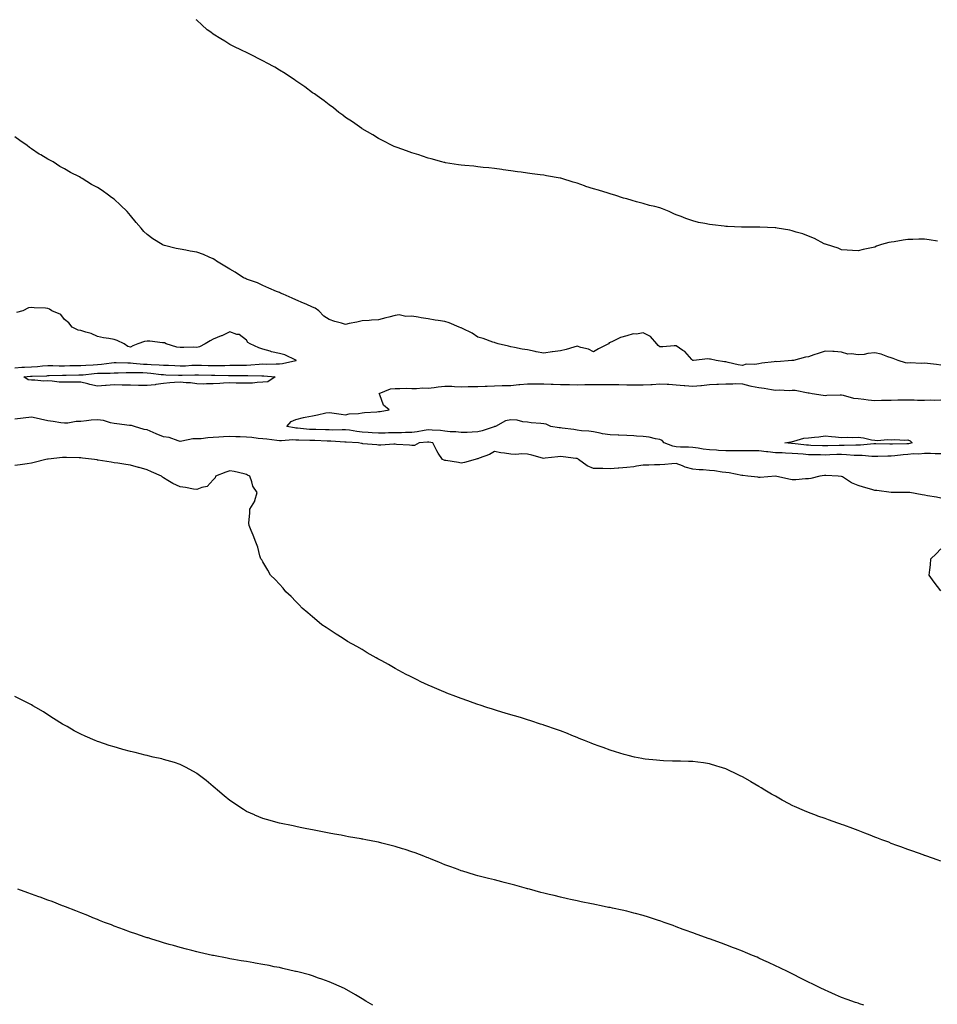
# Model space of a CAD drawing. Units: inches. Extents: x 963203 to 965843, y 7200218 to 7202858.
# Drawn here: x 964601 to 965156, y 7202262 to 7202858 of the extents above; entities that cross this region are included whole.
import ezdxf

# ---------------------------------------------------------------- set-up
doc = ezdxf.new("R2010")
doc.units = ezdxf.units.IN
doc.header["$MEASUREMENT"] = 0
doc.layers.add('Contour_96327200', color=7, linetype='Continuous', true_color=0xc307c8)

msp = doc.modelspace()

# ---------------------------------------------------------------- linework, layer by layer
at = {"layer": 'Contour_96327200'}
for points in [[(965155.94, 7202724.03, 3166), (965150.95, 7202724.83, 3166), (965148.05, 7202725.24, 3166), (965144.8, 7202725.18, 3166), (965141.11, 7202724.99, 3166), (965138.05, 7202724.95, 3166), (965135.28, 7202724.69, 3166), (965129.82, 7202723.68, 3166), (965128.05, 7202723.5, 3166), (965126.67, 7202723.29, 3166), (965122.05, 7202721.92, 3166), (965119.07, 7202720.9, 3166), (965118.05, 7202720.44, 3166), (965116.12, 7202719.99, 3166), (965110.99, 7202718.99, 3166), (965108.05, 7202718.27, 3166), (965104.59, 7202718.46, 3166), (965101.38, 7202718.58, 3166), (965098.05, 7202718.8, 3166), (965095.87, 7202719.73, 3166), (965088.82, 7202721.92, 3166), (965088.26, 7202722.13, 3166), (965088.05, 7202722.19, 3166), (965087.52, 7202722.45, 3166), (965081.73, 7202725.61, 3166), (965078.05, 7202727, 3166), (965074.56, 7202728.44, 3166), (965070.48, 7202729.48, 3166), (965068.05, 7202730.3, 3166), (965066.74, 7202730.61, 3166), (965059.01, 7202731.92, 3166), (965058.23, 7202732.1, 3166), (965058.05, 7202732.12, 3166), (965057.85, 7202732.12, 3166), (965048.6, 7202732.47, 3166), (965048.05, 7202732.45, 3166), (965047.53, 7202732.43, 3166), (965038.71, 7202732.58, 3166), (965038.05, 7202732.56, 3166), (965037.39, 7202732.58, 3166), (965029.01, 7202732.88, 3166), (965028.05, 7202732.9, 3166), (965026.95, 7202733.03, 3166), (965019.95, 7202733.81, 3166), (965018.05, 7202734.07, 3166), (965015.3, 7202734.67, 3166), (965011.51, 7202735.38, 3166), (965008.05, 7202736.26, 3166), (965003.8, 7202737.68, 3166), (965001.1, 7202738.87, 3166), (964998.05, 7202740.03, 3166), (964996.65, 7202740.53, 3166), (964993.81, 7202741.92, 3166), (964989.64, 7202743.5, 3166), (964988.05, 7202744.15, 3166), (964985.06, 7202744.91, 3166), (964981.81, 7202745.67, 3166), (964978.05, 7202746.72, 3166), (964973.93, 7202747.8, 3166), (964971.33, 7202748.64, 3166), (964968.05, 7202749.6, 3166), (964966.21, 7202750.08, 3166), (964960.95, 7202751.92, 3166), (964958.67, 7202752.55, 3166), (964958.05, 7202752.74, 3166), (964956.87, 7202753.11, 3166), (964950.93, 7202754.81, 3166), (964948.05, 7202755.77, 3166), (964943.31, 7202757.17, 3166), (964942.46, 7202757.51, 3166), (964938.05, 7202759.01, 3166), (964935.75, 7202759.62, 3166), (964928.75, 7202761.92, 3166), (964928.19, 7202762.06, 3166), (964928.05, 7202762.1, 3166), (964927.82, 7202762.15, 3166), (964919.62, 7202763.48, 3166), (964918.05, 7202763.87, 3166), (964915.74, 7202764.24, 3166), (964910.87, 7202764.73, 3166), (964908.05, 7202765.22, 3166), (964904.25, 7202765.73, 3166), (964902.11, 7202765.98, 3166), (964898.05, 7202766.59, 3166), (964893.36, 7202767.23, 3166), (964892.65, 7202767.31, 3166), (964888.05, 7202767.99, 3166), (964884.6, 7202768.46, 3166), (964881.29, 7202768.68, 3166), (964878.05, 7202769.05, 3166), (964875.53, 7202769.4, 3166), (964870.25, 7202769.71, 3166), (964868.05, 7202769.95, 3166), (964866.4, 7202770.26, 3166), (964858.51, 7202771.45, 3166), (964858.05, 7202771.55, 3166), (964857.74, 7202771.61, 3166), (964856.35, 7202771.92, 3166), (964849.89, 7202773.76, 3166), (964848.05, 7202774.22, 3166), (964844.61, 7202775.36, 3166), (964842.3, 7202776.18, 3166), (964838.05, 7202777.51, 3166), (964834.85, 7202778.72, 3166), (964829.32, 7202780.65, 3166), (964828.05, 7202781.12, 3166), (964827.5, 7202781.37, 3166), (964826.28, 7202781.92, 3166), (964820.89, 7202784.75, 3166), (964818.05, 7202786.1, 3166), (964814.46, 7202788.33, 3166), (964808.14, 7202791.92, 3166), (964808.09, 7202791.96, 3166), (964808.05, 7202791.98, 3166), (964807.85, 7202792.12, 3166), (964802.28, 7202796.16, 3166), (964798.05, 7202798.91, 3166), (964796.35, 7202800.22, 3166), (964794.01, 7202801.92, 3166), (964790.71, 7202804.58, 3166), (964788.05, 7202806.45, 3166), (964785.06, 7202808.93, 3166), (964780.83, 7202811.92, 3166), (964779.22, 7202813.09, 3166), (964778.05, 7202813.83, 3166), (964773.47, 7202817.33, 3166), (964771.02, 7202818.95, 3166), (964768.05, 7202820.96, 3166), (964767.51, 7202821.37, 3166), (964766.66, 7202821.92, 3166), (964761.53, 7202825.4, 3166), (964758.05, 7202827.41, 3166), (964755.31, 7202829.19, 3166), (964750.26, 7202831.92, 3166), (964748.86, 7202832.74, 3166), (964748.05, 7202833.13, 3166), (964745.63, 7202834.34, 3166), (964742.23, 7202836.1, 3166), (964738.05, 7202838.11, 3166), (964735.55, 7202839.42, 3166), (964730.14, 7202841.92, 3166), (964728.78, 7202842.66, 3166), (964728.05, 7202843.07, 3166), (964725, 7202844.97, 3166), (964722.6, 7202846.47, 3166), (964718.05, 7202849.22, 3166), (964716.49, 7202850.36, 3166), (964714.4, 7202851.92, 3166), (964711.08, 7202854.95, 3166), (964708.05, 7202857.68, 3166), (964707.77, 7202858, 3166)], [(965158.05, 7202649.07, 3167), (965155.44, 7202649.32, 3167), (965150, 7202649.97, 3167), (965148.05, 7202650.16, 3167), (965146.15, 7202650.01, 3167), (965139.53, 7202650.44, 3167), (965138.05, 7202650.28, 3167), (965136.59, 7202650.46, 3167), (965132.32, 7202651.92, 3167), (965129.24, 7202653.11, 3167), (965128.05, 7202653.46, 3167), (965125.97, 7202654.01, 3167), (965121.88, 7202655.75, 3167), (965118.05, 7202656.37, 3167), (965113.82, 7202656.16, 3167), (965111.62, 7202655.49, 3167), (965108.05, 7202655.2, 3167), (965104.1, 7202655.87, 3167), (965101.87, 7202655.75, 3167), (965098.05, 7202656.86, 3167), (965093.45, 7202657.33, 3167), (965092.75, 7202657.23, 3167), (965088.05, 7202657.53, 3167), (965083.86, 7202656.12, 3167), (965081.3, 7202655.18, 3167), (965078.05, 7202654.03, 3167), (965076.2, 7202653.76, 3167), (965068.87, 7202651.92, 3167), (965068.15, 7202651.82, 3167), (965068.05, 7202651.82, 3167), (965067.96, 7202651.82, 3167), (965058.89, 7202651.08, 3167), (965058.05, 7202651.14, 3167), (965057.15, 7202651.02, 3167), (965049.85, 7202650.12, 3167), (965048.05, 7202649.89, 3167), (965045.51, 7202649.38, 3167), (965040.36, 7202649.6, 3167), (965038.05, 7202648.72, 3167), (965035.41, 7202649.28, 3167), (965029.33, 7202650.65, 3167), (965028.05, 7202650.92, 3167), (965027.18, 7202651.04, 3167), (965022.11, 7202651.92, 3167), (965018.69, 7202652.56, 3167), (965018.05, 7202652.66, 3167), (965017.17, 7202652.8, 3167), (965008.45, 7202651.92, 3167), (965008.07, 7202651.9, 3167), (965008.05, 7202651.9, 3167), (965008.03, 7202651.9, 3167), (965008.01, 7202651.92, 3167), (965007.55, 7202652.43, 3167), (965003.3, 7202657.17, 3167), (965002.06, 7202657.9, 3167), (964998.05, 7202660.61, 3167), (964996.85, 7202660.71, 3167), (964989.9, 7202660.06, 3167), (964988.05, 7202660.18, 3167), (964987.03, 7202660.9, 3167), (964986.22, 7202661.92, 3167), (964982.39, 7202666.26, 3167), (964978.05, 7202668.54, 3167), (964973.94, 7202667.82, 3167), (964972.07, 7202667.9, 3167), (964968.05, 7202666.65, 3167), (964964.23, 7202665.75, 3167), (964959.4, 7202663.27, 3167), (964958.05, 7202662.76, 3167), (964957.55, 7202662.43, 3167), (964956.96, 7202661.92, 3167), (964951.01, 7202658.95, 3167), (964948.05, 7202657.08, 3167), (964944.87, 7202658.74, 3167), (964940.31, 7202659.65, 3167), (964938.05, 7202660.44, 3167), (964936.05, 7202659.93, 3167), (964931.46, 7202658.52, 3167), (964928.05, 7202657.76, 3167), (964923.22, 7202657.1, 3167), (964922.9, 7202657.06, 3167), (964918.05, 7202656.28, 3167), (964913.25, 7202657.12, 3167), (964912.7, 7202657.27, 3167), (964908.05, 7202658.23, 3167), (964904.81, 7202658.68, 3167), (964900.29, 7202659.67, 3167), (964898.05, 7202660.05, 3167), (964896.57, 7202660.44, 3167), (964890.25, 7202661.92, 3167), (964888.56, 7202662.43, 3167), (964888.05, 7202662.62, 3167), (964887.04, 7202662.92, 3167), (964881.25, 7202665.12, 3167), (964878.05, 7202665.92, 3167), (964874.52, 7202668.4, 3167), (964868.86, 7202671.12, 3167), (964868.05, 7202671.55, 3167), (964867.8, 7202671.67, 3167), (964866.82, 7202671.92, 3167), (964860.65, 7202674.52, 3167), (964858.05, 7202675.32, 3167), (964853.96, 7202676.02, 3167), (964852.28, 7202676.16, 3167), (964848.05, 7202677.06, 3167), (964843.74, 7202677.62, 3167), (964841.87, 7202678.09, 3167), (964838.05, 7202678.72, 3167), (964834.57, 7202678.44, 3167), (964830.49, 7202679.48, 3167), (964828.05, 7202679.03, 3167), (964824.18, 7202678.05, 3167), (964822.33, 7202677.64, 3167), (964818.05, 7202676.43, 3167), (964813.76, 7202676.2, 3167), (964812.25, 7202676.12, 3167), (964808.05, 7202675.9, 3167), (964804.93, 7202675.03, 3167), (964800.24, 7202674.11, 3167), (964798.05, 7202673.58, 3167), (964795.65, 7202674.32, 3167), (964791.65, 7202675.51, 3167), (964788.05, 7202676.67, 3167), (964784.83, 7202678.7, 3167), (964781.89, 7202681.92, 3167), (964779.62, 7202683.5, 3167), (964778.05, 7202684.09, 3167), (964774.15, 7202685.83, 3167), (964772.62, 7202686.49, 3167), (964768.05, 7202688.54, 3167), (964765.74, 7202689.62, 3167), (964760.34, 7202691.92, 3167), (964758.72, 7202692.58, 3167), (964758.05, 7202692.88, 3167), (964756.38, 7202693.58, 3167), (964751.67, 7202695.55, 3167), (964748.05, 7202697.12, 3167), (964744.85, 7202698.72, 3167), (964739.41, 7202700.55, 3167), (964738.05, 7202701.1, 3167), (964737.48, 7202701.35, 3167), (964736.36, 7202701.92, 3167), (964731.37, 7202705.24, 3167), (964728.05, 7202707.08, 3167), (964724.97, 7202708.85, 3167), (964720.04, 7202711.92, 3167), (964718.96, 7202712.82, 3167), (964718.05, 7202713.35, 3167), (964715.63, 7202714.34, 3167), (964712.08, 7202715.94, 3167), (964708.05, 7202717.43, 3167), (964704.15, 7202718.03, 3167), (964701.4, 7202718.58, 3167), (964698.05, 7202719.13, 3167), (964695.68, 7202719.54, 3167), (964688.56, 7202721.41, 3167), (964688.05, 7202721.51, 3167), (964687.75, 7202721.63, 3167), (964687.17, 7202721.92, 3167), (964681.47, 7202725.34, 3167), (964678.05, 7202727.96, 3167), (964676.04, 7202729.91, 3167), (964674.41, 7202731.92, 3167), (964671.48, 7202735.34, 3167), (964668.05, 7202739.54, 3167), (964666.94, 7202740.81, 3167), (964666.04, 7202741.92, 3167), (964661.98, 7202745.85, 3167), (964658.05, 7202749.42, 3167), (964656.58, 7202750.44, 3167), (964654.73, 7202751.92, 3167), (964650.77, 7202754.65, 3167), (964648.05, 7202756.51, 3167), (964644.46, 7202758.33, 3167), (964638.76, 7202761.92, 3167), (964638.32, 7202762.19, 3167), (964638.05, 7202762.35, 3167), (964637.11, 7202762.86, 3167), (964631.7, 7202765.57, 3167), (964628.05, 7202767.78, 3167), (964625.32, 7202769.19, 3167), (964621.21, 7202771.92, 3167), (964619.18, 7202773.05, 3167), (964618.05, 7202773.72, 3167), (964613.68, 7202776.3, 3167), (964612.87, 7202776.74, 3167), (964608.05, 7202779.91, 3167), (964606.86, 7202780.73, 3167), (964605.43, 7202781.92, 3167), (964601.08, 7202784.95, 3167), (964598.05, 7202787.12, 3167)], [(964598.05, 7202647.49, 3168), (964602.23, 7202647.74, 3168), (964603.89, 7202647.76, 3168), (964608.05, 7202647.99, 3168), (964611.72, 7202648.25, 3168), (964614.76, 7202648.62, 3168), (964618.05, 7202648.87, 3168), (964621.11, 7202648.87, 3168), (964624.81, 7202648.68, 3168), (964628.05, 7202648.66, 3168), (964631.26, 7202648.72, 3168), (964634.91, 7202648.78, 3168), (964638.05, 7202648.83, 3168), (964640.93, 7202649.05, 3168), (964645.36, 7202649.24, 3168), (964648.05, 7202649.42, 3168), (964650.38, 7202649.6, 3168), (964656.59, 7202650.46, 3168), (964658.05, 7202650.57, 3168), (964659.4, 7202650.57, 3168), (964666.49, 7202650.36, 3168), (964668.05, 7202650.36, 3168), (964669.69, 7202650.28, 3168), (964675.78, 7202649.65, 3168), (964678.05, 7202649.56, 3168), (964680.6, 7202649.38, 3168), (964685.42, 7202649.3, 3168), (964688.05, 7202649.09, 3168), (964691.02, 7202648.95, 3168), (964694.86, 7202648.72, 3168), (964698.05, 7202648.58, 3168), (964701.27, 7202648.7, 3168), (964705.07, 7202648.93, 3168), (964708.05, 7202649.05, 3168), (964711, 7202648.97, 3168), (964714.99, 7202648.87, 3168), (964718.05, 7202648.8, 3168), (964721.17, 7202648.81, 3168), (964725.02, 7202648.89, 3168), (964728.05, 7202648.91, 3168), (964731.04, 7202648.93, 3168), (964735.14, 7202649.01, 3168), (964738.05, 7202649.03, 3168), (964740.84, 7202649.13, 3168), (964745.76, 7202649.63, 3168), (964748.05, 7202649.71, 3168), (964750.32, 7202649.65, 3168), (964756.01, 7202649.87, 3168), (964758.05, 7202649.81, 3168), (964760.02, 7202649.95, 3168), (964768.02, 7202651.9, 3168), (964768.05, 7202651.9, 3168), (964768.07, 7202651.9, 3168), (964768.18, 7202651.92, 3168), (964768.09, 7202651.96, 3168), (964768.05, 7202651.98, 3168), (964767.96, 7202652, 3168), (964761.43, 7202655.3, 3168), (964758.05, 7202656.14, 3168), (964753.26, 7202657.13, 3168), (964752.56, 7202657.41, 3168), (964748.05, 7202658.68, 3168), (964745.7, 7202659.56, 3168), (964740.31, 7202661.92, 3168), (964738.91, 7202662.78, 3168), (964738.05, 7202664.07, 3168), (964733.63, 7202667.51, 3168), (964732.38, 7202667.6, 3168), (964728.05, 7202669.07, 3168), (964723.14, 7202666.82, 3168), (964722.84, 7202666.71, 3168), (964718.05, 7202664.65, 3168), (964716.17, 7202663.8, 3168), (964713.12, 7202661.92, 3168), (964709.81, 7202660.16, 3168), (964708.05, 7202659.71, 3168), (964705.98, 7202659.85, 3168), (964700.35, 7202659.62, 3168), (964698.05, 7202659.73, 3168), (964695.99, 7202659.87, 3168), (964689.61, 7202661.92, 3168), (964688.58, 7202662.45, 3168), (964688.05, 7202662.56, 3168), (964687.37, 7202662.6, 3168), (964679.61, 7202663.48, 3168), (964678.05, 7202663.56, 3168), (964676.56, 7202663.4, 3168), (964672.34, 7202661.92, 3168), (964669.36, 7202660.61, 3168), (964668.05, 7202659.95, 3168), (964666.38, 7202660.26, 3168), (964664.17, 7202661.92, 3168), (964659.97, 7202663.85, 3168), (964658.05, 7202664.5, 3168), (964654.91, 7202665.06, 3168), (964651.63, 7202665.49, 3168), (964648.05, 7202666.26, 3168), (964644.31, 7202668.17, 3168), (964641.08, 7202668.89, 3168), (964638.05, 7202669.95, 3168), (964636.33, 7202670.2, 3168), (964632.75, 7202671.92, 3168), (964630.64, 7202674.52, 3168), (964628.05, 7202676.63, 3168), (964625.89, 7202679.75, 3168), (964620.39, 7202681.92, 3168), (964618.96, 7202682.82, 3168), (964618.05, 7202683.23, 3168), (964616.57, 7202683.4, 3168), (964609.72, 7202683.6, 3168), (964608.05, 7202683.83, 3168), (964606.33, 7202683.64, 3168), (964602.98, 7202681.92, 3168), (964599.01, 7202680.96, 3168)], [(965158.05, 7202595.42, 3167), (965154.51, 7202595.46, 3167), (965151.74, 7202595.61, 3167), (965148.05, 7202595.65, 3167), (965144.73, 7202595.24, 3167), (965141.42, 7202595.28, 3167), (965138.05, 7202594.97, 3167), (965135.2, 7202594.77, 3167), (965130.28, 7202594.15, 3167), (965128.05, 7202593.97, 3167), (965126.01, 7202593.97, 3167), (965119.88, 7202593.74, 3167), (965116.23, 7202593.74, 3167), (965110.43, 7202594.3, 3167), (965108.05, 7202594.3, 3167), (965105.56, 7202594.4, 3167), (965100.99, 7202594.85, 3167), (965098.05, 7202594.97, 3167), (965095.1, 7202594.87, 3167), (965090.83, 7202594.69, 3167), (965088.05, 7202594.62, 3167), (965085.3, 7202594.67, 3167), (965080.88, 7202594.75, 3167), (965078.05, 7202594.83, 3167), (965074.87, 7202595.1, 3167), (965071.45, 7202595.32, 3167), (965068.05, 7202595.63, 3167), (965064.16, 7202595.81, 3167), (965062, 7202595.87, 3167), (965058.05, 7202596.06, 3167), (965053.46, 7202596.51, 3167), (965052.64, 7202596.51, 3167), (965048.05, 7202597.08, 3167), (965043.24, 7202597.1, 3167), (965042.85, 7202597.12, 3167), (965038.05, 7202597.15, 3167), (965033.3, 7202597.17, 3167), (965032.8, 7202597.17, 3167), (965028.05, 7202597.19, 3167), (965023.55, 7202597.43, 3167), (965022.43, 7202597.55, 3167), (965018.05, 7202597.78, 3167), (965014.35, 7202598.23, 3167), (965011.23, 7202598.74, 3167), (965008.05, 7202599.15, 3167), (965005.51, 7202599.38, 3167), (965000.53, 7202599.44, 3167), (964998.05, 7202599.63, 3167), (964996.06, 7202599.93, 3167), (964990.69, 7202601.92, 3167), (964989.6, 7202603.46, 3167), (964988.05, 7202604.11, 3167), (964985.44, 7202604.52, 3167), (964981.57, 7202605.44, 3167), (964978.05, 7202605.9, 3167), (964973.9, 7202606.06, 3167), (964972.41, 7202606.28, 3167), (964968.05, 7202606.41, 3167), (964963.35, 7202606.61, 3167), (964962.82, 7202606.69, 3167), (964958.05, 7202606.84, 3167), (964953.53, 7202607.41, 3167), (964952.1, 7202607.86, 3167), (964948.05, 7202608.58, 3167), (964945.18, 7202609.05, 3167), (964940.67, 7202609.3, 3167), (964938.05, 7202609.67, 3167), (964936.13, 7202610.01, 3167), (964929.06, 7202610.9, 3167), (964928.05, 7202611.08, 3167), (964927.23, 7202611.1, 3167), (964922.2, 7202611.92, 3167), (964919.34, 7202613.21, 3167), (964918.05, 7202613.52, 3167), (964916.21, 7202613.76, 3167), (964910.33, 7202614.21, 3167), (964908.05, 7202614.54, 3167), (964905.23, 7202614.73, 3167), (964901.81, 7202615.69, 3167), (964898.05, 7202615.87, 3167), (964894.71, 7202615.26, 3167), (964888.67, 7202611.92, 3167), (964888.16, 7202611.8, 3167), (964888.05, 7202611.8, 3167), (964887.88, 7202611.76, 3167), (964880.68, 7202609.3, 3167), (964878.05, 7202608.58, 3167), (964874.55, 7202608.42, 3167), (964871.64, 7202608.33, 3167), (964868.05, 7202608.17, 3167), (964864.74, 7202608.6, 3167), (964861.27, 7202608.7, 3167), (964858.05, 7202609.05, 3167), (964855.51, 7202609.38, 3167), (964850.38, 7202609.58, 3167), (964848.05, 7202609.83, 3167), (964845.63, 7202609.5, 3167), (964841.27, 7202608.7, 3167), (964838.05, 7202608.29, 3167), (964834.36, 7202608.23, 3167), (964831.85, 7202608.11, 3167), (964828.05, 7202608.07, 3167), (964824.11, 7202607.97, 3167), (964822.03, 7202607.94, 3167), (964818.05, 7202607.86, 3167), (964814.19, 7202608.07, 3167), (964811.69, 7202608.29, 3167), (964808.05, 7202608.48, 3167), (964804.95, 7202608.83, 3167), (964800.38, 7202609.6, 3167), (964798.05, 7202609.87, 3167), (964796.05, 7202609.91, 3167), (964790.22, 7202609.75, 3167), (964788.05, 7202609.79, 3167), (964785.98, 7202609.85, 3167), (964779.99, 7202609.99, 3167), (964778.05, 7202610.03, 3167), (964776.26, 7202610.14, 3167), (964769.06, 7202610.9, 3167), (964768.05, 7202610.96, 3167), (964767.15, 7202611.02, 3167), (964762.64, 7202611.92, 3167), (964765.1, 7202614.87, 3167), (964768.05, 7202616.1, 3167), (964772.55, 7202617.43, 3167), (964773.64, 7202617.51, 3167), (964778.05, 7202618.44, 3167), (964781.09, 7202618.87, 3167), (964786.21, 7202620.08, 3167), (964788.05, 7202620.4, 3167), (964789.83, 7202620.14, 3167), (964795.39, 7202619.26, 3167), (964798.05, 7202618.91, 3167), (964800.33, 7202619.65, 3167), (964805.95, 7202619.81, 3167), (964808.05, 7202620.24, 3167), (964809.52, 7202620.44, 3167), (964816.95, 7202620.81, 3167), (964818.05, 7202620.94, 3167), (964818.98, 7202620.98, 3167), (964824.52, 7202621.92, 3167), (964820.93, 7202624.79, 3167), (964818.85, 7202631.12, 3167), (964818.43, 7202631.92, 3167), (964825.29, 7202634.67, 3167), (964828.05, 7202634.87, 3167), (964830.96, 7202634.83, 3167), (964834.98, 7202634.99, 3167), (964838.05, 7202634.95, 3167), (964841.01, 7202634.87, 3167), (964844.77, 7202635.2, 3167), (964848.05, 7202635.14, 3167), (964851.65, 7202635.51, 3167), (964854, 7202635.98, 3167), (964858.05, 7202636.31, 3167), (964862.34, 7202636.2, 3167), (964863.88, 7202636.1, 3167), (964868.05, 7202635.96, 3167), (964872.17, 7202636.04, 3167), (964873.93, 7202636.04, 3167), (964878.05, 7202636.12, 3167), (964882.41, 7202636.28, 3167), (964883.59, 7202636.37, 3167), (964888.05, 7202636.53, 3167), (964892.75, 7202636.63, 3167), (964893.36, 7202636.61, 3167), (964898.05, 7202636.71, 3167), (964902.76, 7202637.21, 3167), (964903.36, 7202637.23, 3167), (964908.05, 7202637.66, 3167), (964912.22, 7202637.76, 3167), (964913.83, 7202637.7, 3167), (964918.05, 7202637.78, 3167), (964922.37, 7202637.6, 3167), (964923.67, 7202637.55, 3167), (964928.05, 7202637.37, 3167), (964932.68, 7202637.29, 3167), (964933.38, 7202637.25, 3167), (964938.05, 7202637.17, 3167), (964942.7, 7202637.27, 3167), (964943.41, 7202637.27, 3167), (964948.05, 7202637.37, 3167), (964952.61, 7202637.35, 3167), (964953.47, 7202637.33, 3167), (964958.05, 7202637.33, 3167), (964962.74, 7202637.23, 3167), (964963.37, 7202637.23, 3167), (964968.05, 7202637.13, 3167), (964972.88, 7202637.1, 3167), (964973.21, 7202637.08, 3167), (964978.05, 7202637.02, 3167), (964982.68, 7202637.29, 3167), (964983.53, 7202637.39, 3167), (964988.05, 7202637.7, 3167), (964992.51, 7202637.47, 3167), (964993.54, 7202637.41, 3167), (964998.05, 7202637.17, 3167), (965002.88, 7202636.74, 3167), (965003.28, 7202636.69, 3167), (965008.05, 7202636.2, 3167), (965012.81, 7202636.69, 3167), (965013.29, 7202636.67, 3167), (965018.05, 7202637.27, 3167), (965022.51, 7202637.47, 3167), (965023.66, 7202637.53, 3167), (965028.05, 7202637.7, 3167), (965032.31, 7202637.66, 3167), (965033.98, 7202637.84, 3167), (965038.05, 7202637.78, 3167), (965042.57, 7202636.43, 3167), (965043.62, 7202636.35, 3167), (965048.05, 7202635.42, 3167), (965051.14, 7202635.01, 3167), (965055.69, 7202634.28, 3167), (965058.05, 7202633.95, 3167), (965060.22, 7202634.09, 3167), (965066.22, 7202633.76, 3167), (965068.05, 7202633.89, 3167), (965070.01, 7202633.87, 3167), (965077.71, 7202632.25, 3167), (965078.05, 7202632.25, 3167), (965078.33, 7202632.21, 3167), (965080.17, 7202631.92, 3167), (965086.93, 7202630.81, 3167), (965088.05, 7202630.73, 3167), (965089.15, 7202630.83, 3167), (965097.16, 7202631.02, 3167), (965098.05, 7202631.1, 3167), (965099.06, 7202630.92, 3167), (965105.25, 7202629.13, 3167), (965108.05, 7202628.74, 3167), (965111.53, 7202628.44, 3167), (965114.09, 7202627.97, 3167), (965118.05, 7202627.7, 3167), (965122.22, 7202627.74, 3167), (965123.96, 7202627.84, 3167), (965128.05, 7202627.9, 3167), (965131.95, 7202628.03, 3167), (965134.11, 7202627.97, 3167), (965138.05, 7202628.11, 3167), (965141.91, 7202628.05, 3167), (965143.99, 7202627.86, 3167), (965148.05, 7202627.82, 3167), (965152.02, 7202627.94, 3167), (965154.02, 7202627.9, 3167), (965158.05, 7202628.01, 3167)], [(965158.05, 7202568.58, 3168), (965155.32, 7202569.19, 3168), (965149.99, 7202569.97, 3168), (965148.05, 7202570.36, 3168), (965146.74, 7202570.61, 3168), (965139.21, 7202571.92, 3168), (965138.15, 7202572.02, 3168), (965138.05, 7202572.04, 3168), (965137.95, 7202572.02, 3168), (965130.19, 7202571.92, 3168), (965128.1, 7202571.88, 3168), (965128.05, 7202571.88, 3168), (965128.02, 7202571.88, 3168), (965127.9, 7202571.92, 3168), (965119.24, 7202573.11, 3168), (965118.05, 7202573.17, 3168), (965116.22, 7202573.74, 3168), (965111.29, 7202575.16, 3168), (965108.05, 7202576.26, 3168), (965104, 7202577.88, 3168), (965098.59, 7202581.37, 3168), (965098.05, 7202581.69, 3168), (965097.84, 7202581.71, 3168), (965095.94, 7202581.92, 3168), (965088.47, 7202582.35, 3168), (965088.05, 7202582.33, 3168), (965087.66, 7202582.31, 3168), (965084.8, 7202581.92, 3168), (965079.51, 7202580.47, 3168), (965078.05, 7202580.16, 3168), (965076.28, 7202580.16, 3168), (965070.27, 7202579.71, 3168), (965068.05, 7202579.69, 3168), (965066.13, 7202580.01, 3168), (965058.05, 7202581.92, 3168), (965048.84, 7202581.14, 3168), (965048.05, 7202581.14, 3168), (965047.36, 7202581.22, 3168), (965041.34, 7202581.92, 3168), (965038.37, 7202582.23, 3168), (965038.05, 7202582.25, 3168), (965037.67, 7202582.29, 3168), (965029.94, 7202583.81, 3168), (965028.05, 7202584.05, 3168), (965025.72, 7202584.24, 3168), (965021.15, 7202585.01, 3168), (965018.05, 7202585.24, 3168), (965014.34, 7202585.63, 3168), (965011.85, 7202585.73, 3168), (965008.05, 7202586.18, 3168), (965003.46, 7202587.33, 3168), (965001.84, 7202588.13, 3168), (964998.05, 7202589.54, 3168), (964995.44, 7202589.32, 3168), (964991.06, 7202588.91, 3168), (964988.05, 7202588.68, 3168), (964984.8, 7202588.66, 3168), (964981.53, 7202588.44, 3168), (964978.05, 7202588.42, 3168), (964974.07, 7202587.94, 3168), (964972.4, 7202587.58, 3168), (964968.05, 7202587.12, 3168), (964963.25, 7202586.72, 3168), (964962.84, 7202586.72, 3168), (964958.05, 7202586.37, 3168), (964953.54, 7202586.43, 3168), (964952.63, 7202586.51, 3168), (964948.05, 7202586.55, 3168), (964944.21, 7202588.09, 3168), (964938.92, 7202591.92, 3168), (964938.42, 7202592.29, 3168), (964938.05, 7202592.47, 3168), (964937.38, 7202592.58, 3168), (964929.61, 7202593.48, 3168), (964928.05, 7202593.85, 3168), (964926.32, 7202593.64, 3168), (964918.85, 7202592.72, 3168), (964918.05, 7202592.62, 3168), (964917.16, 7202592.8, 3168), (964910.76, 7202594.63, 3168), (964908.05, 7202595.12, 3168), (964904.69, 7202595.28, 3168), (964901.06, 7202594.93, 3168), (964898.05, 7202595.14, 3168), (964894.17, 7202595.79, 3168), (964892.04, 7202595.92, 3168), (964888.05, 7202596.8, 3168), (964885, 7202594.97, 3168), (964878.9, 7202592.76, 3168), (964878.05, 7202592.39, 3168), (964877.66, 7202592.31, 3168), (964876.47, 7202591.92, 3168), (964869.93, 7202590.05, 3168), (964868.05, 7202589.81, 3168), (964866.27, 7202590.14, 3168), (964858.72, 7202591.26, 3168), (964858.05, 7202591.37, 3168), (964857.63, 7202591.51, 3168), (964856.68, 7202591.92, 3168), (964854.11, 7202595.85, 3168), (964853.25, 7202597.12, 3168), (964850.8, 7202601.92, 3168), (964848.5, 7202602.37, 3168), (964848.05, 7202602.41, 3168), (964847.61, 7202602.35, 3168), (964842.64, 7202601.92, 3168), (964839.66, 7202600.32, 3168), (964838.05, 7202600.34, 3168), (964836.67, 7202600.55, 3168), (964828.87, 7202601.1, 3168), (964828.05, 7202601.2, 3168), (964827.31, 7202601.18, 3168), (964819.38, 7202600.59, 3168), (964818.05, 7202600.55, 3168), (964816.87, 7202600.73, 3168), (964808.48, 7202601.49, 3168), (964808.05, 7202601.55, 3168), (964807.72, 7202601.59, 3168), (964805.91, 7202601.92, 3168), (964798.5, 7202602.37, 3168), (964798.05, 7202602.43, 3168), (964797.53, 7202602.45, 3168), (964789.16, 7202603.03, 3168), (964788.05, 7202603.05, 3168), (964786.89, 7202603.09, 3168), (964779.51, 7202603.37, 3168), (964778.05, 7202603.42, 3168), (964776.46, 7202603.5, 3168), (964769.71, 7202603.58, 3168), (964768.05, 7202603.7, 3168), (964766.19, 7202603.78, 3168), (964759.32, 7202603.19, 3168), (964758.05, 7202603.27, 3168), (964756.54, 7202603.42, 3168), (964750.41, 7202604.28, 3168), (964748.05, 7202604.5, 3168), (964745.25, 7202604.73, 3168), (964741.33, 7202605.2, 3168), (964738.05, 7202605.44, 3168), (964734.35, 7202605.61, 3168), (964731.68, 7202605.55, 3168), (964728.05, 7202605.77, 3168), (964724.34, 7202605.63, 3168), (964721.51, 7202605.38, 3168), (964718.05, 7202605.22, 3168), (964714.82, 7202605.14, 3168), (964710.65, 7202604.52, 3168), (964708.05, 7202604.44, 3168), (964705.61, 7202604.36, 3168), (964699.09, 7202602.96, 3168), (964698.05, 7202602.92, 3168), (964696.76, 7202603.21, 3168), (964691.33, 7202605.2, 3168), (964688.05, 7202605.73, 3168), (964683.52, 7202607.39, 3168), (964681.73, 7202608.23, 3168), (964678.05, 7202609.81, 3168), (964676.31, 7202610.18, 3168), (964670.35, 7202611.92, 3168), (964668.6, 7202612.47, 3168), (964668.05, 7202612.53, 3168), (964667.4, 7202612.58, 3168), (964659.69, 7202613.56, 3168), (964658.05, 7202613.68, 3168), (964655.84, 7202614.13, 3168), (964651.59, 7202615.47, 3168), (964648.05, 7202616, 3168), (964644.27, 7202615.69, 3168), (964641.41, 7202615.28, 3168), (964638.05, 7202614.97, 3168), (964635.1, 7202614.87, 3168), (964630.09, 7202613.95, 3168), (964628.05, 7202613.87, 3168), (964625.87, 7202614.09, 3168), (964621.14, 7202615.01, 3168), (964618.05, 7202615.28, 3168), (964613.66, 7202616.31, 3168), (964612.76, 7202616.63, 3168), (964608.05, 7202617.45, 3168), (964603.08, 7202616.94, 3168), (964603.03, 7202616.94, 3168), (964598.05, 7202616.37, 3168)], [(965158.05, 7202349.01, 3169), (965155.88, 7202349.75, 3169), (965149.47, 7202351.92, 3169), (965148.42, 7202352.29, 3169), (965148.05, 7202352.41, 3169), (965147.29, 7202352.68, 3169), (965141.08, 7202354.95, 3169), (965138.05, 7202356.02, 3169), (965133.78, 7202357.66, 3169), (965131.51, 7202358.46, 3169), (965128.05, 7202359.73, 3169), (965126.5, 7202360.36, 3169), (965122.31, 7202361.92, 3169), (965119.25, 7202363.11, 3169), (965118.05, 7202363.54, 3169), (965115.35, 7202364.62, 3169), (965112.08, 7202365.96, 3169), (965108.05, 7202367.45, 3169), (965104.84, 7202368.72, 3169), (965099.3, 7202370.67, 3169), (965098.05, 7202371.14, 3169), (965097.48, 7202371.35, 3169), (965095.82, 7202371.92, 3169), (965090.12, 7202373.99, 3169), (965088.05, 7202374.67, 3169), (965083.7, 7202376.26, 3169), (965082.75, 7202376.61, 3169), (965078.05, 7202378.31, 3169), (965075.49, 7202379.36, 3169), (965069.61, 7202381.92, 3169), (965068.55, 7202382.43, 3169), (965068.05, 7202382.66, 3169), (965066.4, 7202383.56, 3169), (965062.06, 7202385.94, 3169), (965058.05, 7202388.17, 3169), (965055.67, 7202389.54, 3169), (965051.68, 7202391.92, 3169), (965049.45, 7202393.31, 3169), (965048.05, 7202394.21, 3169), (965043.16, 7202397.02, 3169), (965042.65, 7202397.31, 3169), (965038.05, 7202399.99, 3169), (965036.73, 7202400.59, 3169), (965033.94, 7202401.92, 3169), (965029.93, 7202403.8, 3169), (965028.05, 7202404.73, 3169), (965024, 7202405.98, 3169), (965022.55, 7202406.43, 3169), (965018.05, 7202407.84, 3169), (965014.47, 7202408.35, 3169), (965011.17, 7202408.81, 3169), (965008.05, 7202409.26, 3169), (965005.45, 7202409.32, 3169), (965000.62, 7202409.34, 3169), (964998.05, 7202409.42, 3169), (964995.66, 7202409.52, 3169), (964990.31, 7202409.67, 3169), (964988.05, 7202409.75, 3169), (964986.12, 7202409.99, 3169), (964979.29, 7202410.67, 3169), (964978.05, 7202410.83, 3169), (964977.16, 7202411.02, 3169), (964972.81, 7202411.92, 3169), (964968.95, 7202412.82, 3169), (964968.05, 7202412.99, 3169), (964966.49, 7202413.48, 3169), (964961.28, 7202415.14, 3169), (964958.05, 7202416.08, 3169), (964953.8, 7202417.68, 3169), (964951.47, 7202418.5, 3169), (964948.05, 7202419.75, 3169), (964946.51, 7202420.38, 3169), (964942.52, 7202421.92, 3169), (964939.37, 7202423.25, 3169), (964938.05, 7202423.76, 3169), (964934.98, 7202424.99, 3169), (964932.24, 7202426.1, 3169), (964928.05, 7202427.74, 3169), (964924.97, 7202428.83, 3169), (964919.11, 7202430.87, 3169), (964918.05, 7202431.24, 3169), (964917.52, 7202431.39, 3169), (964915.85, 7202431.92, 3169), (964910, 7202433.87, 3169), (964908.05, 7202434.5, 3169), (964904.36, 7202435.61, 3169), (964902.36, 7202436.22, 3169), (964898.05, 7202437.53, 3169), (964894.66, 7202438.54, 3169), (964890.02, 7202439.95, 3169), (964888.05, 7202440.53, 3169), (964886.98, 7202440.85, 3169), (964883.54, 7202441.92, 3169), (964879.44, 7202443.31, 3169), (964878.05, 7202443.8, 3169), (964875.18, 7202444.79, 3169), (964872, 7202445.87, 3169), (964868.05, 7202447.31, 3169), (964864.69, 7202448.56, 3169), (964859.34, 7202450.63, 3169), (964858.05, 7202451.12, 3169), (964857.47, 7202451.33, 3169), (964856.05, 7202451.92, 3169), (964850.49, 7202454.36, 3169), (964848.05, 7202455.47, 3169), (964843.66, 7202457.53, 3169), (964841.29, 7202458.68, 3169), (964838.05, 7202460.24, 3169), (964836.92, 7202460.79, 3169), (964834.61, 7202461.92, 3169), (964830.36, 7202464.24, 3169), (964828.05, 7202465.51, 3169), (964823.94, 7202467.82, 3169), (964819.91, 7202470.06, 3169), (964818.05, 7202471.1, 3169), (964817.52, 7202471.39, 3169), (964816.56, 7202471.92, 3169), (964811.19, 7202475.06, 3169), (964808.05, 7202476.9, 3169), (964804.88, 7202478.74, 3169), (964799.2, 7202481.92, 3169), (964798.5, 7202482.37, 3169), (964798.05, 7202482.66, 3169), (964795.91, 7202484.07, 3169), (964792.45, 7202486.33, 3169), (964788.05, 7202489.11, 3169), (964786.34, 7202490.22, 3169), (964783.66, 7202491.92, 3169), (964780.66, 7202494.52, 3169), (964778.05, 7202496.76, 3169), (964775.25, 7202499.13, 3169), (964771.78, 7202501.92, 3169), (964770.06, 7202503.93, 3169), (964768.05, 7202506.04, 3169), (964765.16, 7202509.03, 3169), (964761.96, 7202511.92, 3169), (964760.25, 7202514.11, 3169), (964758.05, 7202516.45, 3169), (964755.45, 7202519.32, 3169), (964752.69, 7202521.92, 3169), (964751.05, 7202524.93, 3169), (964748.05, 7202529.95, 3169), (964747.33, 7202531.2, 3169), (964746.83, 7202531.92, 3169), (964746.27, 7202533.7, 3169), (964744.97, 7202538.83, 3169), (964743.84, 7202541.92, 3169), (964742.28, 7202546.16, 3169), (964741.05, 7202548.91, 3169), (964739.77, 7202551.92, 3169), (964739.63, 7202553.5, 3169), (964740.23, 7202559.75, 3169), (964740.13, 7202561.92, 3169), (964743.18, 7202566.78, 3169), (964743.18, 7202567.04, 3169), (964744.53, 7202571.92, 3169), (964741.89, 7202575.75, 3169), (964741.46, 7202578.52, 3169), (964740.23, 7202581.92, 3169), (964738.67, 7202582.55, 3169), (964738.05, 7202582.92, 3169), (964736.78, 7202583.19, 3169), (964730.73, 7202584.6, 3169), (964728.05, 7202585.16, 3169), (964725.72, 7202584.26, 3169), (964719.43, 7202581.92, 3169), (964719.22, 7202580.75, 3169), (964718.05, 7202579.54, 3169), (964714.42, 7202575.55, 3169), (964711.16, 7202575.03, 3169), (964708.05, 7202573.72, 3169), (964706.03, 7202573.95, 3169), (964701.17, 7202575.03, 3169), (964698.05, 7202575.32, 3169), (964693.61, 7202577.47, 3169), (964690.66, 7202579.32, 3169), (964688.05, 7202580.85, 3169), (964687.42, 7202581.3, 3169), (964686.84, 7202581.92, 3169), (964680.62, 7202584.5, 3169), (964678.05, 7202585.67, 3169), (964673.16, 7202587.02, 3169), (964672.85, 7202587.12, 3169), (964668.05, 7202588.5, 3169), (964665.11, 7202588.97, 3169), (964660.34, 7202589.63, 3169), (964658.05, 7202589.99, 3169), (964656.41, 7202590.28, 3169), (964648.44, 7202591.53, 3169), (964648.05, 7202591.59, 3169), (964647.77, 7202591.65, 3169), (964646.18, 7202591.92, 3169), (964638.91, 7202592.78, 3169), (964638.05, 7202592.88, 3169), (964637.03, 7202592.94, 3169), (964629.22, 7202593.09, 3169), (964628.05, 7202593.17, 3169), (964626.85, 7202593.11, 3169), (964618.29, 7202592.15, 3169), (964618.05, 7202592.15, 3169), (964617.84, 7202592.13, 3169), (964616.81, 7202591.92, 3169), (964609.82, 7202590.16, 3169), (964608.05, 7202589.65, 3169), (964605.52, 7202589.38, 3169), (964601.31, 7202588.66, 3169), (964598.05, 7202588.35, 3169)], [(965158.05, 7202512.41, 3168), (965153.95, 7202517.82, 3168), (965151.02, 7202521.92, 3168), (965151.28, 7202525.16, 3168), (965151.68, 7202528.29, 3168), (965151.96, 7202531.92, 3168), (965155.12, 7202534.85, 3168), (965158.05, 7202537.92, 3168)], [(965111.41, 7202261.92, 3170), (965108.84, 7202262.7, 3170), (965108.05, 7202262.96, 3170), (965106.44, 7202263.52, 3170), (965101.42, 7202265.28, 3170), (965098.05, 7202266.51, 3170), (965094.26, 7202268.13, 3170), (965089.92, 7202270.05, 3170), (965088.05, 7202270.87, 3170), (965087.35, 7202271.22, 3170), (965085.88, 7202271.92, 3170), (965080.59, 7202274.46, 3170), (965078.05, 7202275.71, 3170), (965073.95, 7202277.82, 3170), (965068.05, 7202280.77, 3170), (965067.29, 7202281.16, 3170), (965065.75, 7202281.92, 3170), (965060.59, 7202284.46, 3170), (965058.05, 7202285.69, 3170), (965053.8, 7202287.66, 3170), (965051.05, 7202288.91, 3170), (965048.05, 7202290.3, 3170), (965046.92, 7202290.79, 3170), (965044.18, 7202291.92, 3170), (965039.85, 7202293.72, 3170), (965038.05, 7202294.44, 3170), (965033.92, 7202296.04, 3170), (965032.67, 7202296.55, 3170), (965028.05, 7202298.27, 3170), (965025.39, 7202299.26, 3170), (965018.19, 7202301.92, 3170), (965018.09, 7202301.96, 3170), (965018.05, 7202301.98, 3170), (965017.97, 7202302, 3170), (965010.76, 7202304.62, 3170), (965008.05, 7202305.59, 3170), (965003.42, 7202307.29, 3170), (965002.27, 7202307.7, 3170), (964998.05, 7202309.22, 3170), (964996.09, 7202309.95, 3170), (964990.71, 7202311.92, 3170), (964988.75, 7202312.62, 3170), (964986.64, 7202313.33, 3170), (964981.23, 7202315.1, 3170), (964978.05, 7202316.1, 3170), (964973.44, 7202317.31, 3170), (964972.4, 7202317.56, 3170), (964968.05, 7202318.68, 3170), (964965.38, 7202319.26, 3170), (964959.46, 7202320.51, 3170), (964958.05, 7202320.83, 3170), (964957.14, 7202321, 3170), (964952.72, 7202321.92, 3170), (964948.84, 7202322.72, 3170), (964948.05, 7202322.88, 3170), (964946.84, 7202323.13, 3170), (964940.56, 7202324.42, 3170), (964938.05, 7202324.95, 3170), (964934.16, 7202325.81, 3170), (964932.34, 7202326.2, 3170), (964928.05, 7202327.15, 3170), (964924.22, 7202328.09, 3170), (964921.11, 7202328.87, 3170), (964918.05, 7202329.6, 3170), (964916.19, 7202330.06, 3170), (964909.37, 7202331.92, 3170), (964908.33, 7202332.21, 3170), (964908.05, 7202332.29, 3170), (964907.54, 7202332.43, 3170), (964900.46, 7202334.34, 3170), (964898.05, 7202335.01, 3170), (964893.95, 7202336.02, 3170), (964892.51, 7202336.39, 3170), (964888.05, 7202337.55, 3170), (964884.55, 7202338.42, 3170), (964880.48, 7202339.48, 3170), (964878.05, 7202340.1, 3170), (964876.65, 7202340.53, 3170), (964872.2, 7202341.92, 3170), (964869.02, 7202342.88, 3170), (964868.05, 7202343.17, 3170), (964866.09, 7202343.87, 3170), (964861.62, 7202345.49, 3170), (964858.05, 7202346.8, 3170), (964854.44, 7202348.31, 3170), (964849.83, 7202350.14, 3170), (964848.05, 7202350.87, 3170), (964847.3, 7202351.16, 3170), (964845.43, 7202351.92, 3170), (964840.07, 7202353.95, 3170), (964838.05, 7202354.67, 3170), (964834, 7202355.96, 3170), (964832.56, 7202356.43, 3170), (964828.05, 7202357.9, 3170), (964824.83, 7202358.7, 3170), (964820.07, 7202359.89, 3170), (964818.05, 7202360.4, 3170), (964816.78, 7202360.65, 3170), (964810.24, 7202361.92, 3170), (964808.4, 7202362.27, 3170), (964808.05, 7202362.35, 3170), (964807.53, 7202362.43, 3170), (964799.89, 7202363.76, 3170), (964798.05, 7202364.09, 3170), (964795.39, 7202364.58, 3170), (964791.44, 7202365.32, 3170), (964788.05, 7202365.92, 3170), (964783.08, 7202366.9, 3170), (964783.03, 7202366.9, 3170), (964778.05, 7202367.86, 3170), (964774.67, 7202368.54, 3170), (964770.61, 7202369.36, 3170), (964768.05, 7202369.89, 3170), (964766.36, 7202370.22, 3170), (964758.05, 7202371.92, 3170), (964750.23, 7202374.11, 3170), (964748.05, 7202374.75, 3170), (964743.14, 7202376.84, 3170), (964743.01, 7202376.88, 3170), (964738.05, 7202379.05, 3170), (964736.28, 7202380.14, 3170), (964733.52, 7202381.92, 3170), (964730.28, 7202384.15, 3170), (964728.05, 7202385.65, 3170), (964724.65, 7202388.52, 3170), (964720.63, 7202391.92, 3170), (964719.28, 7202393.15, 3170), (964718.05, 7202394.19, 3170), (964713.81, 7202397.68, 3170), (964708.19, 7202401.92, 3170), (964708.11, 7202401.98, 3170), (964708.05, 7202402.04, 3170), (964707.82, 7202402.15, 3170), (964701.73, 7202405.61, 3170), (964698.05, 7202407.41, 3170), (964694.68, 7202408.54, 3170), (964690.12, 7202409.85, 3170), (964688.05, 7202410.49, 3170), (964686.91, 7202410.79, 3170), (964681.68, 7202411.92, 3170), (964678.77, 7202412.64, 3170), (964678.05, 7202412.8, 3170), (964676.88, 7202413.09, 3170), (964670.76, 7202414.62, 3170), (964668.05, 7202415.26, 3170), (964663.42, 7202416.55, 3170), (964662.84, 7202416.71, 3170), (964658.05, 7202418.05, 3170), (964655.08, 7202418.95, 3170), (964648.8, 7202421.16, 3170), (964648.05, 7202421.41, 3170), (964647.66, 7202421.53, 3170), (964646.63, 7202421.92, 3170), (964640.61, 7202424.48, 3170), (964638.05, 7202425.71, 3170), (964633.98, 7202427.86, 3170), (964629.64, 7202430.34, 3170), (964628.05, 7202431.22, 3170), (964627.6, 7202431.47, 3170), (964626.87, 7202431.92, 3170), (964621.44, 7202435.3, 3170), (964618.05, 7202437.49, 3170), (964615.33, 7202439.19, 3170), (964610.79, 7202441.92, 3170), (964609.04, 7202442.92, 3170), (964608.05, 7202443.44, 3170), (964604.84, 7202445.14, 3170), (964602.5, 7202446.37, 3170), (964598.05, 7202448.64, 3170)], [(964814.6, 7202261.92, 3171), (964810.41, 7202264.28, 3171), (964808.05, 7202265.67, 3171), (964804.14, 7202268.01, 3171), (964798.86, 7202271.1, 3171), (964798.05, 7202271.59, 3171), (964797.83, 7202271.71, 3171), (964797.37, 7202271.92, 3171), (964790.88, 7202274.75, 3171), (964788.05, 7202275.98, 3171), (964783.68, 7202277.56, 3171), (964781.71, 7202278.25, 3171), (964778.05, 7202279.58, 3171), (964776.21, 7202280.08, 3171), (964769.16, 7202281.92, 3171), (964768.27, 7202282.13, 3171), (964768.05, 7202282.19, 3171), (964767.7, 7202282.27, 3171), (964760.18, 7202284.05, 3171), (964758.05, 7202284.52, 3171), (964754.85, 7202285.12, 3171), (964751.85, 7202285.73, 3171), (964748.05, 7202286.45, 3171), (964743.38, 7202287.25, 3171), (964742.58, 7202287.39, 3171), (964738.05, 7202288.15, 3171), (964734.85, 7202288.72, 3171), (964730.48, 7202289.48, 3171), (964728.05, 7202289.93, 3171), (964726.37, 7202290.24, 3171), (964718.16, 7202291.82, 3171), (964718.05, 7202291.84, 3171), (964717.98, 7202291.84, 3171), (964717.65, 7202291.92, 3171), (964709.8, 7202293.68, 3171), (964708.05, 7202294.07, 3171), (964705.15, 7202294.83, 3171), (964701.81, 7202295.67, 3171), (964698.05, 7202296.69, 3171), (964693.96, 7202297.84, 3171), (964691.4, 7202298.56, 3171), (964688.05, 7202299.52, 3171), (964686.21, 7202300.08, 3171), (964680.26, 7202301.92, 3171), (964678.6, 7202302.47, 3171), (964678.05, 7202302.66, 3171), (964676.93, 7202303.03, 3171), (964671.17, 7202305.05, 3171), (964668.05, 7202306.08, 3171), (964663.77, 7202307.64, 3171), (964661.51, 7202308.46, 3171), (964658.05, 7202309.71, 3171), (964656.46, 7202310.34, 3171), (964652.23, 7202311.92, 3171), (964649.26, 7202313.13, 3171), (964648.05, 7202313.6, 3171), (964645.26, 7202314.71, 3171), (964642.14, 7202316, 3171), (964638.05, 7202317.62, 3171), (964635, 7202318.87, 3171), (964628.74, 7202321.24, 3171), (964628.05, 7202321.49, 3171), (964627.75, 7202321.63, 3171), (964626.96, 7202321.92, 3171), (964620.59, 7202324.46, 3171), (964618.05, 7202325.4, 3171), (964613.3, 7202327.17, 3171), (964612.51, 7202327.45, 3171), (964608.05, 7202329.07, 3171), (964605.96, 7202329.83, 3171), (964599.88, 7202331.92, 3171)]]:
    msp.add_polyline3d(points, dxfattribs=at)
for points in [[(964748.05, 7202638.64, 3167), (964744.62, 7202638.5, 3167), (964741.81, 7202638.17, 3167), (964738.05, 7202638.03, 3167), (964734.34, 7202638.21, 3167), (964731.84, 7202638.13, 3167), (964728.05, 7202638.31, 3167), (964724.2, 7202638.07, 3167), (964722.01, 7202637.96, 3167), (964718.05, 7202637.72, 3167), (964713.88, 7202637.74, 3167), (964712.36, 7202637.6, 3167), (964708.05, 7202637.64, 3167), (964704.37, 7202638.23, 3167), (964701.68, 7202638.29, 3167), (964698.05, 7202638.76, 3167), (964694.58, 7202638.44, 3167), (964691.74, 7202638.23, 3167), (964688.05, 7202637.92, 3167), (964683.4, 7202637.27, 3167), (964682.87, 7202637.1, 3167), (964678.05, 7202636.67, 3167), (964673.18, 7202636.78, 3167), (964672.93, 7202636.8, 3167), (964668.05, 7202636.92, 3167), (964663.12, 7202637, 3167), (964662.97, 7202637, 3167), (964658.05, 7202637.08, 3167), (964653.19, 7202636.78, 3167), (964652.86, 7202636.74, 3167), (964648.05, 7202636.39, 3167), (964643.51, 7202637.37, 3167), (964642.27, 7202637.7, 3167), (964638.05, 7202638.7, 3167), (964634.76, 7202638.62, 3167), (964631.2, 7202638.76, 3167), (964628.05, 7202638.7, 3167), (964624.92, 7202638.8, 3167), (964620.62, 7202639.36, 3167), (964618.05, 7202639.46, 3167), (964615.54, 7202639.4, 3167), (964610.09, 7202639.89, 3167), (964608.05, 7202639.83, 3167), (964606.18, 7202640.05, 3167), (964603.44, 7202641.92, 3167), (964607.61, 7202642.35, 3167), (964608.05, 7202642.37, 3167), (964608.55, 7202642.41, 3167), (964617.36, 7202642.6, 3167), (964618.05, 7202642.66, 3167), (964618.79, 7202642.66, 3167), (964626.97, 7202642.99, 3167), (964628.05, 7202642.99, 3167), (964629.14, 7202643.01, 3167), (964636.85, 7202643.13, 3167), (964638.05, 7202643.15, 3167), (964639.37, 7202643.25, 3167), (964646.05, 7202643.93, 3167), (964648.05, 7202644.07, 3167), (964650.35, 7202644.22, 3167), (964655.71, 7202644.26, 3167), (964658.05, 7202644.46, 3167), (964660.59, 7202644.46, 3167), (964665.34, 7202644.63, 3167), (964668.05, 7202644.63, 3167), (964670.64, 7202644.52, 3167), (964675.44, 7202644.54, 3167), (964678.05, 7202644.4, 3167), (964680.37, 7202644.24, 3167), (964686.55, 7202643.42, 3167), (964688.05, 7202643.31, 3167), (964689.38, 7202643.25, 3167), (964696.93, 7202643.03, 3167), (964698.05, 7202642.99, 3167), (964699.16, 7202643.03, 3167), (964706.89, 7202643.07, 3167), (964708.05, 7202643.11, 3167), (964709.22, 7202643.09, 3167), (964717.06, 7202642.92, 3167), (964718.05, 7202642.88, 3167), (964719.02, 7202642.9, 3167), (964727.19, 7202642.78, 3167), (964728.05, 7202642.78, 3167), (964728.92, 7202642.8, 3167), (964737.23, 7202642.74, 3167), (964738.05, 7202642.74, 3167), (964738.9, 7202642.78, 3167), (964747.41, 7202642.56, 3167), (964748.05, 7202642.58, 3167), (964748.7, 7202642.56, 3167), (964755.42, 7202641.92, 3167), (964750.97, 7202638.99, 3167)], [(965138.05, 7202601.39, 3166), (965137.48, 7202601.35, 3166), (965128.8, 7202601.18, 3166), (965128.05, 7202601.12, 3166), (965127.24, 7202601.12, 3166), (965118.62, 7202601.35, 3166), (965117.48, 7202601.35, 3166), (965109.43, 7202600.53, 3166), (965108.05, 7202600.53, 3166), (965106.72, 7202600.59, 3166), (965099.52, 7202600.44, 3166), (965098.05, 7202600.49, 3166), (965096.59, 7202600.46, 3166), (965089.67, 7202600.3, 3166), (965088.05, 7202600.24, 3166), (965086.41, 7202600.28, 3166), (965079.49, 7202600.47, 3166), (965078.05, 7202600.51, 3166), (965076.76, 7202600.63, 3166), (965068.37, 7202601.59, 3166), (965068.05, 7202601.63, 3166), (965067.77, 7202601.65, 3166), (965063.77, 7202601.92, 3166), (965067.27, 7202602.7, 3166), (965068.05, 7202602.82, 3166), (965069.09, 7202602.96, 3166), (965075.2, 7202604.77, 3166), (965078.05, 7202605.03, 3166), (965081.6, 7202605.47, 3166), (965084.31, 7202605.67, 3166), (965088.05, 7202606.2, 3166), (965091.91, 7202605.79, 3166), (965094.32, 7202605.65, 3166), (965098.05, 7202605.28, 3166), (965101.55, 7202605.42, 3166), (965104.72, 7202605.26, 3166), (965108.05, 7202605.42, 3166), (965111.26, 7202605.14, 3166), (965116.16, 7202603.81, 3166), (965118.05, 7202603.58, 3166), (965119.6, 7202603.46, 3166), (965126.02, 7202603.95, 3166), (965128.05, 7202603.83, 3166), (965130.14, 7202604.01, 3166), (965136.33, 7202603.64, 3166), (965138.05, 7202603.83, 3166), (965139.44, 7202603.31, 3166), (965140.66, 7202601.92, 3166), (965138.54, 7202601.43, 3166)]]:
    msp.add_polyline3d(points, close=True, dxfattribs=at)

doc.saveas('drawing.dxf')
